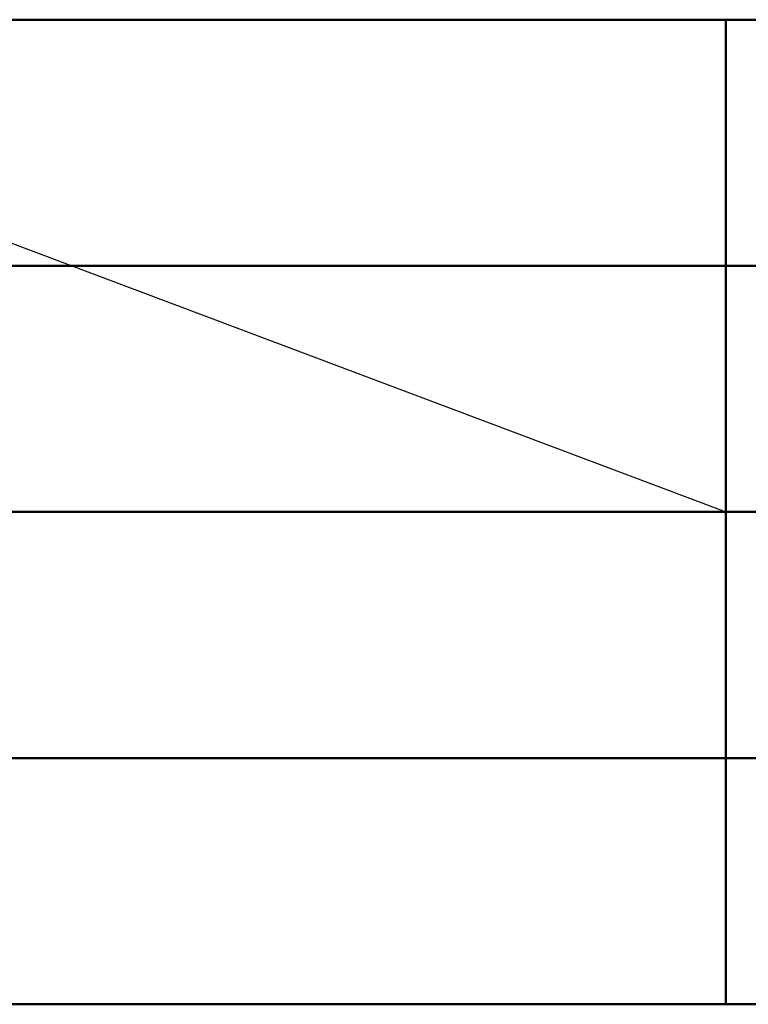
# Model space of a CAD drawing. Units: millimetres. Extents: x 0 to 420, y 0 to 297.
# Drawn here: x 300 to 338, y 17 to 69 of the extents above; entities that cross this region are included whole.
import ezdxf

# ---------------------------------------------------------------- set-up
doc = ezdxf.new("R2010")
doc.units = ezdxf.units.MM
doc.header["$LTSCALE"] = 0.18189
doc.layers.add('NoLayerName_001', color=7, linetype='Continuous')

# ---------------------------------------------------------------- blocks, each defined once
blk = doc.blocks.new('JZB_0001')
at = {"layer": 'NoLayerName_001', "color": 6, "linetype": 'Continuous', "lineweight": 50}
for p, q in [((403.606, 64.945), (28.606, 64.945)), ((334.606, 64.945), (265.606, 64.945)), ((334.606, 64.945), (334.606, 12.945)), ((334.606, 51.945), (265.606, 51.945)), ((403.606, 51.945), (334.606, 51.945)), ((265.606, 38.945), (334.606, 38.945)), ((334.606, 38.945), (403.606, 38.945)), ((265.606, 25.945), (334.606, 25.945)), ((334.606, 25.945), (403.606, 25.945)), ((403.606, 12.945), (28.606, 12.945))]:
    blk.add_line(p, q, dxfattribs=at)

msp = doc.modelspace()

# ---------------------------------------------------------------- linework, layer by layer
at = {"layer": 'NoLayerName_001', "color": 7, "linetype": 'Continuous', "lineweight": 25}
msp.add_line((267.925, 69.121), (336.925, 43.121), dxfattribs=at)

# ---------------------------------------------------------------- block references
at = {"layer": 'NoLayerName_001'}
msp.add_blockref('JZB_0001', (2.319, 4.176), dxfattribs=at)

doc.saveas('drawing.dxf')
